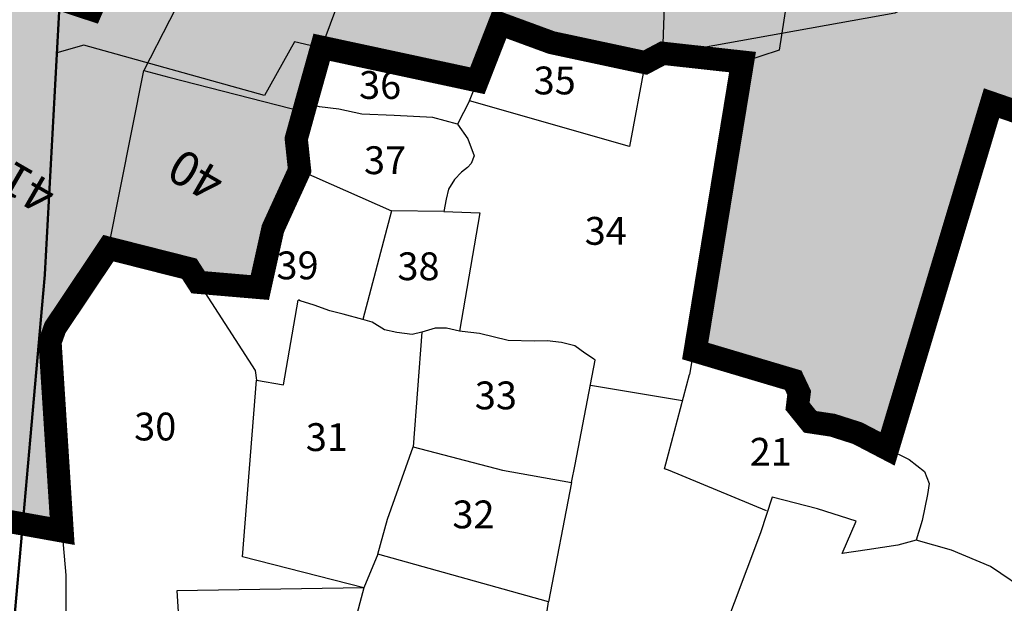
# Model space of a CAD drawing. Units: millimetres. Extents: x 95251 to 122897, y 93743 to 123137.
# Drawn here: x 110209 to 110633, y 94798 to 95050 of the extents above; entities that cross this region are included whole.
import ezdxf
from ezdxf.enums import TextEntityAlignment as Align

# ---------------------------------------------------------------- set-up
doc = ezdxf.new("R2010")
doc.units = ezdxf.units.MM
doc.linetypes.add('ACAD_ISO11W100', pattern=[33, 12, -3, 12, -3, 0, -3])
for name, color, linetype in [('CPA', 5, 'Continuous'), ('GREENBELT', 61, 'Continuous'), ('PARCEL', 1, 'Continuous'), ('roadm', 8, 'Continuous'), ('SH', 3, 'Continuous'), ('SURV_TXT', 7, 'Continuous'), ('VIBOUM', 7, 'ACAD_ISO11W100')]:
    doc.layers.add(name, color=color, linetype=linetype)
doc.styles.add('SURV_TXT', font='romans.shx', dxfattribs={"width": 0.8})

msp = doc.modelspace()

# ---------------------------------------------------------------- hatches: boundary and pattern name
at = {"layer": 'GREENBELT'}
h = msp.add_hatch(color=2, dxfattribs=at)
edge = h.paths.add_edge_path()
edge.add_line((110617.95, 95068.07), (110639.03, 95092.37))
edge.add_line((110639.03, 95092.37), (110647.74, 95118.91))
edge.add_line((110647.74, 95118.91), (110667.27, 95200.11))
edge.add_line((110667.27, 95200.11), (110694.75, 95306.17))
edge.add_line((110694.75, 95306.17), (110673.76, 95285.89))
edge.add_line((110673.76, 95285.89), (110655.62, 95268.37))
edge.add_line((110655.62, 95268.37), (110641.38, 95254.89))
edge.add_line((110641.38, 95254.89), (110629.23, 95243.81))
edge.add_line((110629.23, 95243.81), (110617.77, 95234.81))
edge.add_line((110617.77, 95234.81), (110615.94, 95221.79))
edge.add_line((110615.94, 95221.79), (110616.02, 95209.08))
edge.add_line((110616.02, 95209.08), (110617.86, 95190.11))
edge.add_line((110617.86, 95190.11), (110620.88, 95176.27))
edge.add_arc((110549.71, 95157.12), 73.7, -92.855, 15.0598, ccw=False)
edge.add_line((110546.04, 95083.51), (110445.9, 95087.41))
edge.add_line((110445.9, 95087.41), (110433.88, 95087.41))
edge.add_line((110433.88, 95087.41), (110422.75, 95086.47))
edge.add_line((110422.75, 95086.47), (110407.6, 95085.2))
edge.add_line((110407.6, 95085.2), (110357.49, 95087.15))
edge.add_line((110357.49, 95087.15), (110334.32, 95089.61))
edge.add_line((110334.32, 95089.61), (110313.24, 95090.88))
edge.add_line((110313.24, 95090.88), (110293.98, 95091.63))
edge.add_line((110293.98, 95091.63), (110278.94, 95092.21))
edge.add_line((110278.94, 95092.21), (110255.95, 95093.11))
edge.add_line((110255.95, 95093.11), (110251.48, 95093.28))
edge.add_line((110251.48, 95093.28), (110235.49, 95093.91))
edge.add_line((110235.49, 95093.91), (110228.84, 95093.88))
edge.add_line((110228.84, 95093.88), (110224.56, 95035.68))
edge.add_line((110224.56, 95035.68), (110236.11, 95038.98))
edge.add_line((110236.11, 95038.98), (110314.11, 95017.27))
edge.add_line((110314.11, 95017.27), (110327.04, 95040.42))
edge.add_line((110327.04, 95040.42), (110338.68, 95037.75))
edge.add_line((110338.68, 95037.75), (110405.92, 95023.7))
edge.add_line((110405.92, 95023.7), (110415.54, 95048.37))
edge.add_line((110415.54, 95048.37), (110452.7, 95039.69))
edge.add_line((110452.7, 95039.69), (110478.3, 95031.52))
edge.add_line((110478.3, 95031.52), (110495.53, 95036.67))
edge.add_line((110495.53, 95036.67), (110585.94, 95052.84))
edge.add_line((110585.94, 95052.84), (110617.95, 95068.07))
for points in [[(110688.64, 95183.07), (110688.71, 95183.49), (110692.59, 95183), (110707.22, 95220.75), (110674.79, 95229.15), (110667.27, 95200.11), (110656.53, 95155.77), (110647.74, 95118.91), (110647.59, 95118.29), (110639.03, 95092.37), (110617.95, 95068.07), (110585.94, 95052.84), (110495.53, 95036.67), (110493.31, 95036.79), (110485.89, 95035.54), (110520.29, 95031.75), (110499.87, 94907.1), (110542.13, 94894.53), (110544.72, 94889.07), (110544.01, 94883.31), (110549.47, 94876.55), (110559.11, 94875.11), (110569.91, 94871.65), (110582.86, 94864.89), (110627.7, 95014.03), (110656.93, 95003.94)], [(110327.8, 94998.64), (110332.75, 95016.61), (110338.68, 95037.75), (110327.04, 95040.42), (110314.11, 95017.27), (110236.11, 95038.98), (110224.56, 95035.68), (110219.33, 94939.76), (110209.83, 94832.53), (110226.82, 94829.49), (110221.6, 94911.03), (110223.78, 94917.13), (110246.77, 94951.47), (110281.69, 94942.62), (110285.47, 94936.76), (110312.09, 94934.49), (110317.73, 94959.9), (110322.4, 94973.24), (110329.24, 94985.09)]]:
    msp.add_hatch(color=2, dxfattribs=at).paths.add_polyline_path(points)
at = {"layer": 'roadm'}
msp.add_hatch(color=256, dxfattribs=at).paths.add_polyline_path([(111295.62, 95376.65), (111304.38, 95408.73), (111334.37, 95408.15), (111395.19, 95404.58), (111444.31, 95414.17), (111457.67, 95416.7), (111474.88, 95418.72), (111483.32, 95396.41), (111482.31, 95380.65), (111479.52, 95367.31), (111478.47, 95358.39), (111477.29, 95344.71), (111496.5, 95349.91), (111521.45, 95354.34), (111519, 95361.6), (111518.75, 95372.43), (111510.71, 95385.11), (111518.51, 95394.61), (111523.07, 95401.53), (111525.86, 95405.75), (111540.29, 95407.28), (111584.42, 95409.18), (111585.11, 95406.19), (111587.37, 95402.05), (111595.24, 95395.65), (111608.75, 95394.78), (111621.83, 95396.08), (111628.05, 95396.67), (111628.9, 95398.47), (111636.12, 95394.64), (111638.25, 95390.06), (111643.12, 95384.83), (111647.89, 95382.43), (111652.4, 95381.06), (111657.94, 95380.67), (111669.54, 95384.15), (111680.43, 95384.08), (111684.85, 95385.53), (111691.92, 95389.16), (111699.58, 95396.73), (111706.89, 95408.16), (111711.71, 95420.27), (111713.89, 95425.74), (111731.42, 95476.54), (111758.05, 95476), (111800.72, 95467.18), (111817.93, 95463.62), (111851.12, 95523.44), (111904.6, 95520.44), (111941.37, 95518.43), (111964.77, 95522.78), (112031.81, 95535.58), (112053.92, 95537.54), (112075.74, 95512.02), (112041.88, 95465.21), (112015.44, 95430.72), (111963.37, 95357.6), (111973.5, 95340.66), (111922.4, 95234.38), (111914.62, 95205.51), (111920.67, 95178.84), (111939.51, 95181.59), (111950.15, 95176.53), (111948.73, 95135.61), (111913.85, 95122.26), (111894.78, 95119.05), (111881.41, 95121.76), (111872.64, 95090.3), (111826.36, 95085.24), (111835.48, 95061.05), (111863.59, 95062.47), (111894.86, 95066.3), (111945.47, 95067.05), (111936.67, 95035.87), (111941.48, 95017.88), (111943.46, 94999.74), (111951.08, 94980.81), (111952.96, 94967.69), (111948.52, 94945.78), (111946.3, 94897.88), (111956, 94875.3), (112073.19, 94833.03), (112139.9, 94808.2), (112216.4, 94757.13), (112306.96, 94683.72), (112364.72, 94632.06), (112391.87, 94615.48), (112391.86, 94694.86), (112395.65, 94738.46), (112390.07, 94811.73), (112387.78, 94891.88), (112397.67, 94988.38), (112425.21, 95276.58), (112685.56, 95312.33), (112682.11, 95326.57), (112680.1, 95618.36), (112803.77, 95620.9), (112830.53, 95621.43), (113012, 95625.02), (113084.68, 95688.96), (113111.4, 95728.75), (113221.9, 95784.72), (113309.45, 95979), (113366.76, 95980.79), (113430.41, 95983.95), (113479.73, 95994.7), (113514.16, 96002.34), (113520.74, 96007.73), (113536.14, 96032.7), (113548.54, 96036.75), (113617.62, 96041.59), (113707.44, 96048.39), (113750.38, 96047.7), (113745.43, 96078.21), (113743.54, 96095.62), (113747.75, 96108.6), (113750.08, 96115.08), (113760.19, 96123.23), (113774.31, 96129.79), (113790.46, 96131.71), (113796.79, 96132.06), (113802.74, 96133.12), (113814.65, 96179.84), (113811.91, 96190.12), (113806.34, 96203.34), (113763.44, 96211.4), (113770.48, 96169.05), (113721.07, 96163.15), (113731.22, 96217.44), (113739.24, 96250.37), (113662.84, 96265.13), (113674.56, 96326.92), (113682.48, 96368.7), (113687.28, 96394.04), (113651.74, 96391.69), (113652.02, 96414.33), (113638.07, 96419.07), (113647.8, 96430.62), (113627.87, 96420.32), (113607.88, 96411.28), (113612.74, 96489.88), (113622.59, 96533.95), (113648.08, 96600.61), (113668.2, 96666.01), (113534.02, 96695.05), (113509.82, 96703.92), (113493.29, 96715.68), (113442.86, 96567.81), (113430.26, 96507.52), (113419.8, 96418.8), (113397.39, 96428.18), (113380.96, 96438.06), (113369.23, 96448.02), (113352.41, 96451.57), (113335.87, 96452.09), (113287.2, 96453.62), (113276.15, 96397.04), (113244.88, 96321.9), (113225.42, 96314.17), (113065.77, 96398.56), (113056.65, 96404.15), (112997.3, 96420.94), (112913.87, 96242.31), (112883.04, 96141.93), (112851.77, 96052.69), (112717.79, 96015.24), (112616.84, 96010.42), (112529.28, 96008.88), (112410.83, 96007.12), (112365.98, 95836.93), (112175.36, 95845.83), (112170.25, 95756.12), (112034.68, 95710.21), (112049.5, 95776.77), (112060.23, 95828.16), (112041.9, 95826.14), (112014.47, 95828.56), (112058.39, 95970.22), (112049.8, 95970.63), (112028.03, 95947.79), (111998.65, 95916.95), (111946.21, 95861.91), (111808.76, 95843.87), (111773.02, 95892.22), (111781.82, 95990.19), (111725.56, 95994.57), (111705.15, 95867.47), (111750.63, 95805.93), (111770.49, 95795.78), (111761.95, 95773.94), (111755.88, 95753.84), (111697.55, 95741.15), (111639.29, 95727.92), (111624.71, 95724.54), (111597.52, 95718.82), (111568.06, 95713.13), (111544.64, 95708.13), (111518.74, 95703.05), (111509.36, 95701.11), (111478.61, 95701.6), (111428.47, 95694.7), (111442.84, 95655.48), (111448.8, 95633.77), (111419.56, 95635.83), (111334.51, 95619.03), (111301.8, 95613.86), (111283.08, 95611.98), (111217.64, 95611.97), (111189.3, 95612.65), (111169.75, 95617.81), (111205.03, 95692.93), (111226.76, 95731.11), (111220.9, 95738.28), (111156.86, 95745.8), (111149.52, 95724.85), (111122.71, 95728.86), (111089.9, 95703.89), (111065.83, 95655.73), (111058.02, 95619.83), (110999.31, 95630.56), (110929.62, 95663.85), (110918.35, 95670.06), (110928.49, 95714.82), (110932.37, 95751.31), (110820.19, 95755.75), (110808.02, 95711.99), (110622.69, 95707.34), (110624.86, 95707.33), (110590.05, 95706.52), (110590.05, 95706.52), (110563.9, 95646.68), (110547.58, 95630.01), (110535.81, 95624.63), (110519.57, 95624.11), (110491.06, 95629.54), (110460.55, 95641.91), (110435.67, 95653.3), (110412.6, 95667.4), (110394.91, 95683.59), (110378.46, 95703.19), (110358.09, 95729.43), (110349.69, 95742.81), (110338.37, 95764.83), (110312.98, 95802.63), (110303.19, 95822.63), (110293.08, 95850.15), (110274.58, 95767.37), (110269.65, 95756.25), (110270.37, 95748.92), (110271.89, 95740.32), (110269.86, 95707.81), (110275.47, 95659.97), (110215.55, 95664.36), (110218.52, 95693.36), (110228.33, 95755.83), (110212.27, 95753.47), (110208.96, 95730.8), (110182.5, 95725.14), (110171.63, 95734.11), (110151.31, 95734.11), (110150.37, 95719.95), (110139.97, 95715.22), (110128.63, 95724.2), (110116.82, 95718.06), (110002.78, 95748.77), (109973.41, 95819.12), (110005.49, 95879.11), (109914.52, 95921.78), (109916.87, 95929.17), (109936.05, 96003.35), (109950.39, 96081.32), (109960.26, 96136.68), (109950.54, 96174.94), (109935.06, 96190.66), (109873.57, 96169.12), (109726.91, 96200.66), (109741.76, 96243.92), (109753.64, 96283.92), (109752.86, 96308.23), (109769.26, 96370.78), (109630.84, 96377.63), (109582.3, 96344.29), (109561.07, 96318.44), (109555.16, 96302.25), (109548.62, 96267.7), (109531.14, 96210.34), (109519.31, 96154.05), (109507.16, 96103.86), (109481.47, 96062.48), (109447.78, 96059.07), (109366.88, 96069.31), (109343.91, 96069.64), (109298.45, 96071.14), (109287.45, 96061.48), (109250.3, 96072.7), (109225.29, 96090.55), (109138.14, 96108.2), (109130.43, 96119.75), (109091.3, 96137.5), (109042.92, 96159.44), (109010.53, 96165.1), (109000, 96137.5), (108994.42, 96118.9), (108987.41, 96095.43), (108975, 96075), (108962.27, 96051.53), (108951.62, 96040.79), (108952.46, 96017.18), (108948.01, 96004.67), (108927.15, 95975.09), (108995.65, 95936.7), (109011.53, 95936.03), (109015.26, 95921.82), (109030.3, 95910.74), (109021.42, 95895.81), (109024.48, 95883.67), (109018.08, 95869.13), (108992.48, 95887.41), (108966.75, 95869.17), (108995.34, 95854.59), (108986.13, 95827.55), (108997.47, 95820.1), (108998.33, 95800.63), (108977.6, 95785.1), (108977.15, 95764.68), (108977.1, 95753.92), (108972.2, 95742.3), (108983.17, 95727.37), (109001.17, 95710.46), (109051.09, 95682.94), (109044.05, 95657.6), (109049.46, 95605.92), (109045.26, 95582.83), (109027.27, 95554.89), (109050.04, 95546.06), (109040.43, 95515.6), (109030.48, 95480.69), (109022.53, 95474.3), (109018.34, 95471.56), (109017, 95469.13), (109013.73, 95457.7), (109011.64, 95451.17), (109002.06, 95420.1), (108995.64, 95405.06), (108987.6, 95381.56), (108984.33, 95368.76), (108980.6, 95359.26), (108972.3, 95332.73), (108954.54, 95341.79), (108946.26, 95343.44), (108941.92, 95341.91), (108934.98, 95343.74), (108931.5, 95344.65), (108927.68, 95344.94), (108925.43, 95342.47), (108925.61, 95339.6), (108929.14, 95323.48), (108921.48, 95324.15), (108917.66, 95325.24), (108911.41, 95326.72), (108902.32, 95303.97), (108875.86, 95223.6), (108842.97, 95238.7), (108895.41, 95399.9), (108874.44, 95404), (108869.92, 95395.83), (108843.51, 95402.28), (108790.21, 95408.99), (108745.02, 95301.28), (108737.35, 95274.22), (108692.8, 95292.51), (108634.76, 95315.76), (108593.66, 95363.05), (108550.86, 95249.54), (108520.93, 95238.66), (108467.12, 95249.06), (108378.11, 95289.07), (108284.61, 95331.09), (108312.95, 95529.77), (108333.41, 95615.49), (108296.85, 95728.69), (108290.49, 95737.84), (108287, 95736.49), (108284.9, 95734.39), (108258.59, 95658.2), (108264.61, 95571.37), (108262.72, 95502.83), (108214.28, 95508.69), (108179.41, 95283.92), (108071.6, 95307.18), (108061.83, 95236.17), (108022.32, 95129.77), (107985.79, 94946.31), (107957.74, 94816.08), (107881.16, 94607.01), (107717.86, 94196.66), (107844.46, 94160.4), (107885.24, 94149.26), (107968.96, 94127.79), (108385.34, 94020.05), (108566.18, 93991.35), (108742.98, 93912.71), (109202.94, 93839.62), (109256.22, 93827.56), (109304.74, 93816.58), (109359.36, 93972.89), (109381.11, 94035.15), (109480.15, 94318.61), (109492.07, 94474.54), (109503.4, 94622.7), (109622.8, 94822.4), (109774.1, 94780.1), (109790.87, 94818.6), (109850.48, 94955.75), (109905.68, 94927.38), (109927.76, 94924.7), (109975.94, 94909.29), (109991.61, 94870.49), (110037.07, 94851.05), (109974.36, 94755.46), (109872.15, 94651.81), (109782.72, 94525.73), (109888.06, 94416.47), (110041.29, 94383.34), (110035.65, 94588.71), (110041.87, 94600.16), (110123.8, 94606.41), (110129.48, 94684.76), (110107.89, 94713.15), (110106.75, 94777.88), (110122.94, 94839.06), (110154.66, 94842.39), (110226.82, 94829.49), (110221.6, 94911.03), (110223.78, 94917.13), (110246.77, 94951.47), (110281.69, 94942.62), (110285.47, 94936.76), (110312.09, 94934.49), (110317.73, 94959.9), (110329.24, 94985.09), (110327.8, 94998.64), (110332.75, 95016.61), (110338.78, 95038.13), (110405.92, 95023.7), (110415.54, 95048.37), (110437.97, 95040.14), (110478.3, 95031.52), (110485.89, 95035.54), (110520.29, 95031.75), (110499.87, 94907.1), (110542.13, 94894.53), (110544.72, 94889.07), (110544.01, 94883.31), (110549.47, 94876.55), (110559.11, 94875.11), (110569.91, 94871.65), (110582.86, 94864.89), (110627.7, 95014.03), (110656.93, 95003.94), (110688.64, 95183.07), (110692.59, 95183), (110716.24, 95244.02), (110719.97, 95276.23), (110784.77, 95321.53), (110882.79, 95344.15), (110901, 95341.53), (110950.32, 95334.33), (111018.29, 95328.32), (111066.82, 95323.63), (111077.33, 95356.21), (111097.98, 95353.32), (111200.07, 95320.04), (111209.93, 95307.05), (111217.75, 95295.49), (111223.74, 95288.55), (111228.08, 95284.93), (111233.75, 95282.18), (111239.31, 95280.29), (111244.92, 95277.97), (111251.52, 95275.51), (111264.82, 95272.99), (111269.63, 95285.88)])

# ---------------------------------------------------------------- linework, layer by layer
at = {"layer": 'CPA', "const_width": 10}
msp.add_lwpolyline([(110154.66, 94842.39), (110226.82, 94829.49), (110221.6, 94911.03), (110223.78, 94917.13), (110246.77, 94951.47), (110281.69, 94942.62), (110285.47, 94936.76), (110312.09, 94934.49), (110317.73, 94959.9), (110329.24, 94985.09), (110327.8, 94998.64), (110332.75, 95016.61), (110338.78, 95038.13), (110405.92, 95023.7), (110415.54, 95048.37), (110437.97, 95040.14), (110478.3, 95031.52), (110485.89, 95035.54), (110520.29, 95031.75), (110499.87, 94907.1), (110542.13, 94894.53), (110544.72, 94889.07), (110544.01, 94883.31), (110549.47, 94876.55), (110559.11, 94875.11), (110569.91, 94871.65), (110582.86, 94864.89), (110627.7, 95014.03), (110656.93, 95003.94)], dxfattribs=at)
at = {"layer": 'GREENBELT'}
msp.add_lwpolyline([(110639.03, 95092.37), (110617.95, 95068.07), (110585.94, 95052.84), (110495.53, 95036.67), (110493.31, 95036.79), (110485.89, 95035.54), (110520.29, 95031.75), (110499.87, 94907.1), (110542.13, 94894.53), (110544.72, 94889.07), (110544.01, 94883.31), (110549.47, 94876.55), (110559.11, 94875.11), (110569.91, 94871.65), (110582.86, 94864.89), (110627.7, 95014.03), (110656.93, 95003.94)], dxfattribs=at)
msp.add_lwpolyline([(110327.8, 94998.64), (110332.75, 95016.61), (110338.68, 95037.75), (110327.04, 95040.42), (110314.11, 95017.27), (110236.11, 95038.98), (110224.56, 95035.68), (110219.33, 94939.76), (110209.83, 94832.53), (110226.82, 94829.49), (110221.6, 94911.03), (110223.78, 94917.13), (110246.77, 94951.47), (110281.69, 94942.62), (110285.47, 94936.76), (110312.09, 94934.49), (110317.73, 94959.9), (110322.4, 94973.24), (110329.24, 94985.09)], close=True, dxfattribs=at)
at = {"layer": 'PARCEL', "color": 1}
for points in [[(110707.78, 95229.22), (110692.59, 95183), (110688.71, 95183.49), (110656.93, 95003.94), (110627.7, 95014.03), (110582.86, 94864.89)], [(110485.89, 95035.54), (110485.89, 95035.54), (110486.96, 95064.04), (110481.83, 95105.83), (110475.97, 95128.79), (110554.37, 95154.35), (110536.15, 95036.88), (110536.15, 95036.88), (110520.29, 95031.75), (110520.29, 95031.75), (110485.89, 95035.54)], [(110306.32, 95114.61), (110262.04, 95028.14)], [(110272.86, 95025.18), (110331.2, 95010.29), (110332.75, 95016.61), (110338.78, 95038.13), (110346.26, 95058.31)], [(110415.54, 95048.37), (110437.97, 95040.14), (110478.3, 95031.52), (110471.56, 94995.35), (110402.55, 95015.08), (110405.92, 95023.7), (110415.54, 95048.37)], [(110338.78, 95038.13), (110405.92, 95023.7)], [(110485.89, 95035.54), (110478.3, 95031.52)], [(110520.29, 95031.75), (110497.37, 94897.03), (110497.37, 94897.03)], [(110312.09, 94934.49), (110285.47, 94936.76), (110281.69, 94942.62), (110246.77, 94951.47), (110262.04, 95028.14)], [(110262.04, 95028.14), (110272.86, 95025.18)], [(110397.34, 95004.91), (110386.74, 95007.81), (110370.01, 95008.74), (110356.03, 95009.35), (110346.16, 95011.51), (110337.87, 95012.49), (110332.1, 95013.96)], [(110402.55, 95015.08), (110397.34, 95004.91), (110401.77, 94998.59), (110404.6, 94991.28), (110403.25, 94987.95), (110401.63, 94986.22), (110399.13, 94984.22), (110396.03, 94981.05), (110393.51, 94976.86), (110392.44, 94972.65), (110391.5, 94967.28), (110406.93, 94966.65), (110398.27, 94915.72)], [(110329.24, 94985.09), (110327.8, 94998.64), (110331.2, 95010.29)], [(110312.09, 94934.49), (110317.73, 94959.9), (110322.4, 94973.24), (110329.24, 94985.09), (110368.93, 94967.56)], [(110391.5, 94967.28), (110368.93, 94967.56), (110356.46, 94920.66), (110348, 94923.05), (110342.28, 94924.5), (110335.58, 94926.96), (110329.51, 94928.77), (110328.75, 94929.15)], [(110356.95, 94804.99), (110352.75, 94789.35), (110353.22, 94780.93), (110355.02, 94771.34), (110357.4, 94761.94), (110358.4, 94758.8), (110360.16, 94753.29), (110362.45, 94736.24), (110362.14, 94710.41), (110307.6, 94711.09), (110283.14, 94714.08), (110278.71, 94764.8), (110264.72, 94764.41), (110253.38, 94767.08), (110241.72, 94769.91), (110228.57, 94769.91), (110228.49, 94810.46), (110224.78, 94852.79), (110221.6, 94911.03), (110223.78, 94917.13), (110246.77, 94951.47)], [(110285.47, 94936.76), (110310.07, 94898.64), (110310.71, 94894.59), (110322.31, 94892.52), (110328.68, 94929.02)], [(110398.27, 94915.72), (110392.63, 94916.95), (110387.68, 94917.02), (110382.02, 94915.29), (110377.76, 94914.17), (110371.24, 94915.05), (110365.92, 94916.3), (110360.61, 94919.53), (110356.46, 94920.66)], [(110456.8, 94903.19), (110455.97, 94903.71), (110452.24, 94906.13), (110447.92, 94909.34), (110442.2, 94910.8), (110436.08, 94911.47), (110430.54, 94911.34), (110419.27, 94911.68), (110406.84, 94914.6), (110399.34, 94915.49), (110398.27, 94915.72)], [(110382.02, 94915.29), (110378.17, 94865.72), (110416.82, 94855.75), (110446.59, 94850.41), (110448.1, 94858.2)], [(110448.1, 94858.2), (110456.8, 94903.19)], [(110362.99, 94819.52), (110356.95, 94804.99), (110304.61, 94818.33), (110310.71, 94894.59)], [(110488.34, 94862.79), (110497.37, 94897.03)], [(110454.71, 94892.36), (110494.39, 94885.75)], [(110446.59, 94850.41), (110436.63, 94798.89), (110362.99, 94819.52), (110367.12, 94834.62), (110378.17, 94865.72)], [(110582.86, 94864.89), (110592.11, 94860.34), (110598.78, 94855.15), (110600.81, 94850.02), (110600.05, 94845.16), (110597.83, 94834.05), (110595.17, 94825.5)], [(110530.57, 94838.19), (110530.57, 94838.19), (110530.57, 94838.19), (110488.38, 94855.78), (110486.64, 94856.34), (110488.34, 94862.79)], [(110745.49, 94793.39), (110733.84, 94768.05), (110766.11, 94717.3), (110720.37, 94734.85), (110703.97, 94700), (110671.17, 94699.16), (110660.43, 94686.43), (110644.9, 94688.7), (110637.24, 94655.6), (110614.46, 94660.03), (110619.81, 94673.03), (110633.74, 94731.79), (110655.6, 94793.19), (110644.66, 94802.41), (110627.3, 94814.19), (110610.44, 94821.13), (110595.17, 94825.5), (110587.3, 94823.39), (110574.06, 94821.35), (110563.24, 94819.72), (110569.36, 94833.74), (110552.68, 94839.01), (110533.14, 94844.1), (110528.05, 94828.66)], [(110177.48, 94839.25), (110226.82, 94829.49)], [(110528.05, 94828.66), (110482.17, 94706.74), (110599.14, 94653.65)], [(110356.95, 94804.99), (110276.36, 94803.7), (110278.71, 94764.8), (110286.69, 94764.61), (110294.1, 94762.78), (110306.04, 94757.42), (110310.45, 94755.94), (110331.15, 94756), (110344.61, 94758.2), (110356.79, 94758.68), (110358.4, 94758.8), (110366.28, 94759.36), (110376.52, 94756.86), (110388.16, 94752.45), (110398.06, 94747.74), (110403.26, 94746.26), (110410.97, 94743.48), (110417.59, 94742.44), (110428.18, 94742.16), (110436.63, 94798.89)]]:
    msp.add_lwpolyline(points, dxfattribs=at)
at = {"layer": 'PARCEL'}
msp.add_lwpolyline([(110499.87, 94907.1), (110523.43, 94900.15), (110542.13, 94894.53), (110544.72, 94889.07), (110544.01, 94883.31), (110549.47, 94876.55), (110559.11, 94875.11), (110569.91, 94871.65), (110582.86, 94864.89)], dxfattribs=at)
at = {"layer": 'SH', "const_width": 1}
msp.add_lwpolyline([(110193.17, 95684.14), (110222.17, 96100.86), (110251.36, 96098.68), (110266.75, 96126.8), (110252.68, 96064.86), (110270.7, 96096.49), (110301.95, 96094.86), (110272.89, 95677.31), (110259.2, 95542.72), (110251.74, 95442.81), (110246.24, 95367.04), (110242.73, 95333.14), (110242.11, 95315.89), (110237.65, 95275.84), (110236.08, 95256.99), (110233.75, 95166.64), (110232.51, 95118.36), (110228.52, 95091.72), (110226.53, 95071.87), (110219.33, 94939.76), (110177.11, 94463.33)], dxfattribs=at)
at = {"layer": 'VIBOUM', "ltscale": 0.06, "const_width": 8}
msp.add_lwpolyline([(110595.44, 95197.04), (110455.79, 95147.65), (110426.66, 95159.44), (110402.37, 95169.26), (110398.45, 95170.84), (110391.08, 95159.65), (110312.89, 95181.77), (110293.45, 95176.83), (110262.33, 95183.18), (110249.2, 95074.37), (110240.02, 95053.25), (110192.9, 95068.85), (110171.34, 95075.77), (110152.06, 95015.72), (110132.49, 94954.77), (110137.53, 94937.04), (109872.15, 94651.81), (109814.96, 94571.18), (109782.72, 94525.73), (109735.12, 94453.76)], dxfattribs=at)

# ---------------------------------------------------------------- texts
at = {"layer": 'SURV_TXT', "color": 1, "style": 'SURV_TXT'}
for s, p in [('36', (110363.97, 95020.32)), ('35', (110439.28, 95022.26)), ('37', (110366.1, 94987.86)), ('34', (110461.29, 94957.38)), ('39', (110328.35, 94942.49)), ('38', (110380.53, 94942.11)), ('33', (110413.9, 94886.4)), ('30', (110266.96, 94872.98)), ('31', (110341.01, 94868.41)), ('21', (110532.48, 94862.08)), ('32', (110404.24, 94835.07))]:
    msp.add_text(s, height=12, dxfattribs=at).set_placement(p, align=Align.MIDDLE)
msp.add_text('40', height=15, rotation=150, dxfattribs=at).set_placement((110285.53, 94984.54), align=Align.MIDDLE)
at = {"layer": 'SURV_TXT', "color": 31, "style": 'SURV_TXT'}
msp.add_text('41', height=15, rotation=150, dxfattribs=at).set_placement((110212.89, 94979.09), align=Align.MIDDLE)

doc.saveas('drawing.dxf')
